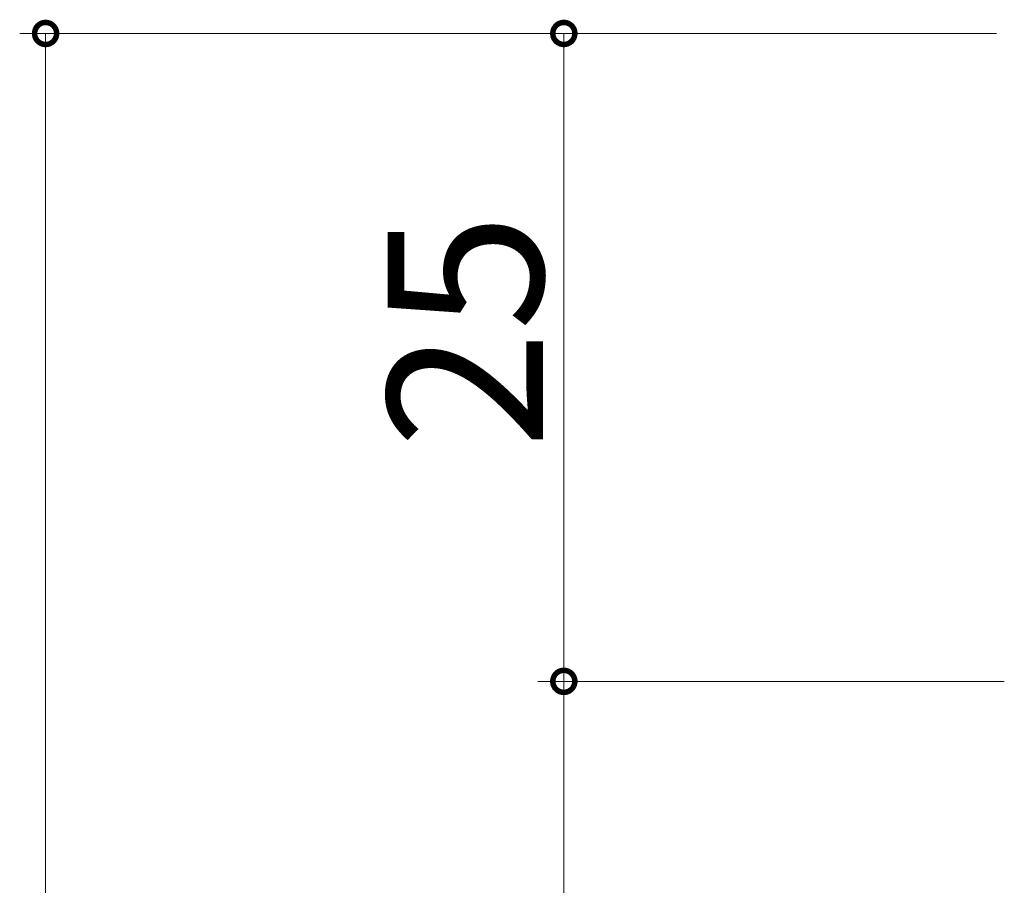
# Model space of a CAD drawing. Extents: x 0 to 1980, y 0 to 3206.
# Drawn here: x 566 to 604, y 547 to 581 of the extents above; entities that cross this region are included whole.
import ezdxf

# ---------------------------------------------------------------- set-up
doc = ezdxf.new("R2010")
doc.units = 0
doc.layers.add('YKK_D', color=6, linetype='CONTINUOUS', lineweight=13)
doc.styles.get("Standard").update_dxf_attribs({"font": 'txt', "bigfont": 'BIGFONT'})

msp = doc.modelspace()

# ---------------------------------------------------------------- linework, layer by layer
at = {"layer": 'YKK_D'}
for p, q in [((603.687, 580.228), (565.987, 580.228)), ((566.987, 580.228), (566.987, 158.228)), ((600.17, 580.228), (585.987, 580.228)), ((586.987, 580.228), (586.987, 555.23)), ((603.987, 555.23), (585.987, 555.23)), ((600.17, 555.23), (585.987, 555.23)), ((586.987, 555.23), (586.987, 530.228))]:
    msp.add_line(p, q, dxfattribs=at)
at = {"layer": 'YKK_D', "linetype": 'ByBlock', "const_width": 0.85}
for points in [[(566.987, 580.122, 1), (566.987, 580.334, 1)], [(586.987, 580.122, 1), (586.987, 580.334, 1)], [(586.987, 555.123, 1), (586.987, 555.336, 1)], [(586.987, 555.336, 1), (586.987, 555.123, 1)]]:
    msp.add_lwpolyline(points, format="xyb", close=True, dxfattribs=at)

# ---------------------------------------------------------------- texts
at = {"layer": 'YKK_D'}
msp.add_text('25', height=6, rotation=90, dxfattribs=at).set_placement((586.187, 564.209))

doc.saveas('drawing.dxf')
